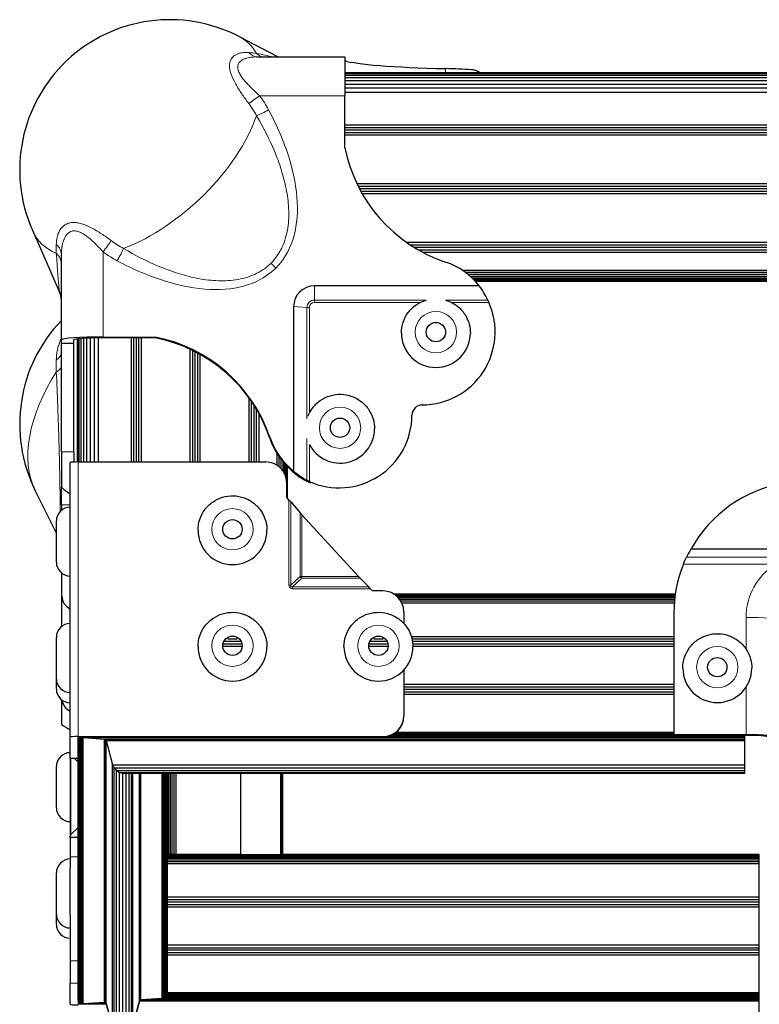
# Model space of a CAD drawing. Units: millimetres. Extents: x -2 to 1902, y 0 to 1750.
# Drawn here: x 0 to 113, y 595 to 745 of the extents above; entities that cross this region are included whole.
import ezdxf

# ---------------------------------------------------------------- set-up
doc = ezdxf.new("R2010")
doc.units = ezdxf.units.MM
doc.layers.add('Visible (ISO)', color=7, linetype='Continuous', lineweight=25)
doc.layers.add('Visible Narrow (ISO)', color=7, linetype='Continuous', lineweight=15)

msp = doc.modelspace()

# ---------------------------------------------------------------- linework, layer by layer
at = {"layer": 'Visible (ISO)'}
for p, q in [((33.403, 742.549), (39.347, 739.46)), ((36.053, 739.46), (36.053, 739.46)), ((36.053, 739.46), (49.53, 739.46)), ((49.53, 739.46), (49.53, 733.553)), ((33.434, 737.034), (33.434, 737.034)), ((33.443, 737.016), (33.442, 737.016)), ((33.515, 736.877), (33.515, 736.877)), ((751.298, 737.034), (49.53, 737.034)), ((751.298, 737.016), (49.53, 737.016)), ((751.298, 736.877), (49.53, 736.877)), ((751.298, 736.62), (49.53, 736.62)), ((751.298, 736.257), (49.53, 736.257)), ((32.636, 735.801), (32.636, 735.801)), ((32.924, 735.27), (32.923, 735.27)), ((751.298, 735.801), (49.53, 735.801)), ((751.298, 735.27), (49.53, 735.27)), ((751.298, 734.684), (49.53, 734.684)), ((33.671, 734.065), (33.67, 734.065)), ((751.298, 734.065), (49.53, 734.065)), ((49.53, 725.635), (49.53, 733.553)), ((751.298, 729.085), (49.53, 729.085)), ((751.298, 728.676), (49.53, 728.676)), ((751.298, 728.319), (49.53, 728.319)), ((751.298, 727.909), (49.53, 727.909)), ((751.298, 727.553), (49.53, 727.553)), ((749.472, 720.147), (51.356, 720.147)), ((749.271, 719.737), (51.557, 719.737)), ((749.088, 719.381), (51.74, 719.381)), ((748.867, 718.971), (51.961, 718.971)), ((748.666, 718.615), (52.162, 718.615)), ((8.23, 714.25), (8.23, 714.25)), ((1.933, 713.065), (6.082, 703.63)), ((8.23, 712.974), (8.23, 712.974)), ((8.814, 712.904), (8.814, 712.904)), ((40.09, 710.799), (40.09, 710.799)), ((40.253, 711.209), (40.253, 711.209)), ((741.892, 711.209), (58.936, 711.209)), ((741.287, 710.799), (59.541, 710.799)), ((6.35, 696.37), (6.35, 709.33)), ((39.523, 709.677), (39.522, 709.677)), ((740.725, 710.443), (60.103, 710.443)), ((740.031, 710.033), (60.797, 710.033)), ((739.379, 709.677), (61.449, 709.677)), ((733.361, 706.931), (67.467, 706.931)), ((732.916, 706.618), (67.912, 706.618)), ((732.523, 706.312), (68.305, 706.312)), ((732.185, 706.026), (68.643, 706.026)), ((69.982, 704.617), (44.882, 704.617)), ((731.906, 705.77), (68.922, 705.77)), ((731.684, 705.555), (69.144, 705.555)), ((731.521, 705.388), (69.307, 705.388)), ((731.415, 705.276), (69.413, 705.276)), ((41.707, 701.449), (41.707, 676.411)), ((72.39, 697.441), (72.39, 697.573)), ((6.35, 695.816), (6.35, 696.37)), ((6.35, 679.332), (6.35, 695.816)), ((8.23, 695.816), (6.35, 695.816)), ((8.23, 695.816), (8.23, 696.37)), ((8.23, 679.332), (8.23, 695.816)), ((8.814, 677.791), (8.814, 696.524)), ((8.876, 677.791), (8.876, 696.531)), ((9.058, 677.792), (9.058, 696.55)), ((9.353, 677.792), (9.353, 696.576)), ((9.751, 677.792), (9.751, 696.604)), ((10.236, 677.792), (10.236, 696.63)), ((10.789, 677.792), (10.789, 696.651)), ((11.39, 677.792), (11.39, 696.668)), ((12.014, 677.792), (12.014, 696.678)), ((12.7, 696.813), (20.638, 696.813)), ((20.638, 696.681), (12.7, 696.681)), ((17.006, 677.792), (17.006, 696.681)), ((17.39, 677.792), (17.39, 696.681)), ((17.774, 677.792), (17.774, 696.681)), ((18.158, 677.792), (18.158, 696.681)), ((18.542, 677.792), (18.542, 696.681)), ((20.638, 696.681), (20.638, 696.813)), ((25.966, 677.792), (25.966, 694.942)), ((26.35, 677.792), (26.35, 694.758)), ((26.734, 677.792), (26.734, 694.566)), ((27.118, 677.792), (27.118, 694.364)), ((27.502, 677.792), (27.502, 694.154)), ((34.926, 677.792), (34.926, 687.54)), ((35.31, 677.792), (35.31, 686.992)), ((35.694, 677.792), (35.694, 686.409)), ((36.078, 677.792), (36.078, 685.785)), ((36.462, 677.792), (36.462, 685.112)), ((6.35, 679.332), (6.35, 673.944)), ((8.23, 679.332), (8.23, 677.777)), ((39.214, 677.278), (39.214, 679.052)), ((7.686, 635.899), (7.686, 677.706)), ((8.905, 677.792), (37.48, 677.792)), ((39.526, 677.046), (39.526, 678.585)), ((39.826, 676.759), (39.826, 678.179)), ((40.103, 676.41), (40.103, 677.837)), ((40.345, 675.989), (40.345, 677.558)), ((40.544, 675.455), (40.544, 677.343)), ((40.692, 672.354), (40.692, 677.19)), ((40.783, 672.255), (40.783, 677.097)), ((40.655, 672.394), (40.655, 674.624)), ((2.363, 673.422), (5.586, 666.894)), ((6.35, 671.281), (6.35, 673.944)), ((40.996, 672.023), (40.655, 672.394)), ((41.277, 671.709), (42.704, 670.053)), ((6.35, 671.281), (6.35, 670.449)), ((5.586, 662.529), (5.586, 668.829)), ((51.6, 660.342), (42.964, 669.761)), ((114.477, 664.524), (102.19, 664.524)), ((6.35, 660.909), (6.35, 652.712)), ((6.434, 657.368), (6.434, 660.843)), ((51.838, 660.09), (53.143, 658.766)), ((53.711, 658.154), (53.4, 658.494)), ((55.311, 658.154), (53.711, 658.154)), ((56.881, 657.74), (99.833, 657.74)), ((56.896, 657.732), (99.832, 657.732)), ((57.006, 657.666), (99.822, 657.666)), ((57.184, 657.545), (99.805, 657.545)), ((57.399, 657.374), (99.782, 657.374)), ((57.623, 657.159), (99.756, 657.159)), ((57.836, 656.908), (99.727, 656.908)), ((58.025, 656.632), (99.7, 656.632)), ((58.182, 656.34), (99.675, 656.34)), ((58.486, 654.987), (58.486, 653.219)), ((99.614, 654.77), (99.614, 636.273)), ((5.586, 644.792), (5.586, 651.092)), ((31.694, 650.846), (33.107, 650.846)), ((53.919, 650.846), (55.332, 650.846)), ((59.63, 651.249), (99.614, 651.249)), ((59.741, 650.846), (99.614, 650.846)), ((30.934, 649.744), (33.866, 649.744)), ((31.028, 650.094), (33.773, 650.094)), ((31.245, 650.496), (33.555, 650.496)), ((53.159, 649.744), (56.091, 649.744)), ((53.253, 650.094), (55.998, 650.094)), ((53.47, 650.496), (55.78, 650.496)), ((59.809, 650.496), (99.614, 650.496)), ((59.858, 650.094), (99.614, 650.094)), ((59.875, 649.744), (99.614, 649.744)), ((58.486, 646.117), (58.486, 639.151)), ((5.586, 643.242), (5.586, 644.792)), ((58.486, 643.95), (99.614, 643.95)), ((58.486, 643.548), (99.614, 643.548)), ((58.486, 643.198), (99.614, 643.198)), ((6.35, 641.622), (6.35, 637.851)), ((58.486, 642.795), (99.614, 642.795)), ((58.486, 642.445), (99.614, 642.445)), ((58.486, 639.066), (58.486, 639.151)), ((7.686, 632.661), (7.686, 635.899)), ((8.905, 635.984), (55.311, 635.984)), ((8.905, 632.661), (8.905, 635.899)), ((55.311, 635.899), (8.905, 635.899)), ((8.92, 595.857), (8.92, 635.899)), ((8.965, 595.714), (8.965, 635.899)), ((9.037, 595.585), (9.037, 635.899)), ((9.134, 595.473), (9.134, 635.899)), ((9.252, 595.385), (9.252, 635.899)), ((9.387, 595.323), (9.387, 635.899)), ((9.456, 635.899), (9.533, 635.87)), ((9.533, 635.87), (110.414, 635.87)), ((9.533, 635.87), (9.685, 635.845)), ((9.533, 595.288), (9.533, 635.87)), ((9.685, 635.845), (110.414, 635.845)), ((9.685, 635.845), (12.928, 635.618)), ((9.685, 595.284), (9.685, 635.845)), ((12.928, 635.618), (110.414, 635.618)), ((12.928, 635.618), (12.969, 635.612)), ((12.928, 595.51), (12.928, 635.618)), ((12.969, 635.612), (110.414, 635.612)), ((12.969, 635.612), (13.009, 635.599)), ((12.969, 595.51), (12.969, 635.612)), ((13.009, 635.599), (110.414, 635.599)), ((13.009, 635.599), (13.047, 635.58)), ((13.009, 595.503), (13.009, 635.599)), ((13.047, 635.58), (110.414, 635.58)), ((13.047, 635.58), (13.081, 635.556)), ((13.047, 595.489), (13.047, 635.58)), ((55.717, 635.925), (110.414, 635.925)), ((56.13, 636.006), (110.414, 636.006)), ((56.454, 636.111), (110.414, 636.111)), ((56.736, 636.235), (99.614, 636.235)), ((56.985, 636.375), (99.614, 636.375)), ((57.205, 636.524), (99.614, 636.524)), ((57.395, 636.676), (99.614, 636.676)), ((110.6, 636.273), (99.614, 636.273)), ((99.614, 636.167), (99.614, 636.273)), ((110.663, 636.167), (99.614, 636.167)), ((110.414, 636.111), (110.414, 636.167)), ((110.414, 636.006), (110.414, 636.111)), ((110.414, 635.925), (110.414, 636.006)), ((110.414, 635.87), (110.414, 635.925)), ((110.414, 635.845), (110.414, 635.87)), ((110.414, 635.618), (110.414, 635.845)), ((110.414, 635.612), (110.414, 635.618)), ((110.414, 635.599), (110.414, 635.612)), ((110.414, 635.58), (110.414, 635.599)), ((110.414, 635.556), (110.414, 635.58)), ((13.081, 635.556), (110.414, 635.556)), ((13.081, 635.556), (13.112, 635.526)), ((13.081, 595.469), (13.081, 635.556)), ((13.112, 635.526), (110.414, 635.526)), ((13.112, 635.526), (13.137, 635.492)), ((13.112, 595.444), (13.112, 635.526)), ((13.137, 635.492), (110.414, 635.492)), ((13.137, 635.492), (13.157, 635.455)), ((13.137, 595.413), (13.137, 635.492)), ((13.157, 635.455), (110.414, 635.455)), ((13.157, 635.455), (13.171, 635.415)), ((13.157, 595.379), (13.157, 635.455)), ((13.171, 635.415), (110.414, 635.415)), ((13.171, 635.415), (14.152, 631.697)), ((13.171, 595.341), (13.171, 635.415)), ((110.414, 635.526), (110.414, 635.556)), ((110.414, 635.492), (110.414, 635.526)), ((110.414, 635.455), (110.414, 635.492)), ((110.414, 635.415), (110.414, 635.455)), ((110.414, 631.697), (110.414, 635.415)), ((7.686, 632.654), (7.686, 632.661)), ((8.905, 632.654), (7.686, 632.654)), ((7.686, 632.654), (7.686, 620.844)), ((8.358, 632.654), (8.905, 632.095)), ((8.905, 632.654), (8.905, 632.661)), ((8.905, 599.39), (8.905, 632.654)), ((5.586, 625.138), (5.586, 631.438)), ((14.152, 631.697), (110.414, 631.697)), ((14.152, 631.697), (14.366, 631.21)), ((14.152, 591.76), (14.152, 631.697)), ((14.366, 631.21), (110.414, 631.21)), ((14.366, 631.21), (14.722, 630.806)), ((14.366, 591.302), (14.366, 631.21)), ((110.414, 631.21), (110.414, 631.697)), ((110.414, 630.806), (110.414, 631.21)), ((14.722, 630.806), (110.414, 630.806)), ((14.722, 630.806), (15.181, 630.529)), ((14.722, 590.948), (14.722, 630.806)), ((15.181, 630.529), (110.414, 630.529)), ((15.181, 630.529), (15.694, 630.409)), ((15.181, 590.736), (15.181, 630.529)), ((15.694, 630.409), (110.414, 630.409)), ((15.694, 590.687), (15.694, 630.409)), ((16.207, 590.807), (16.207, 630.409)), ((16.666, 591.084), (16.666, 630.409)), ((17.022, 591.488), (17.022, 630.409)), ((17.237, 591.975), (17.237, 630.409)), ((18.217, 595.693), (18.217, 630.409)), ((18.231, 595.733), (18.231, 630.409)), ((18.251, 595.77), (18.251, 630.409)), ((18.276, 595.804), (18.276, 630.409)), ((18.307, 595.834), (18.307, 630.409)), ((18.341, 595.858), (18.341, 630.409)), ((18.379, 595.877), (18.379, 630.409)), ((18.419, 595.89), (18.419, 630.409)), ((18.46, 595.896), (18.46, 630.409)), ((21.703, 596.122), (21.703, 630.409)), ((21.855, 596.148), (21.855, 630.409)), ((22.001, 596.203), (22.001, 630.409)), ((22.136, 596.284), (22.136, 630.409)), ((22.254, 596.389), (22.254, 630.409)), ((22.351, 596.513), (22.351, 630.409)), ((22.423, 596.653), (22.423, 630.409)), ((22.468, 596.802), (22.468, 630.409)), ((22.483, 596.954), (22.483, 630.409)), ((22.659, 630.409), (22.659, 618.135)), ((22.901, 630.409), (22.901, 618.121)), ((23.178, 630.409), (23.178, 618.111)), ((23.478, 630.409), (23.478, 618.105)), ((23.79, 630.409), (23.79, 618.102)), ((33.614, 630.409), (33.614, 618.102)), ((39.715, 630.409), (39.715, 618.059)), ((39.835, 630.409), (39.835, 618.057)), ((39.933, 630.409), (39.933, 618.051)), ((39.996, 630.409), (39.996, 618.044)), ((40.013, 630.409), (40.013, 618.035)), ((110.414, 630.529), (110.414, 630.806)), ((110.414, 630.409), (110.414, 630.529)), ((8.905, 622.136), (7.802, 621.106)), ((7.686, 620.645), (7.686, 620.844)), ((7.686, 620.645), (7.686, 617.692)), ((8.905, 620.645), (7.686, 620.645)), ((7.686, 617.692), (7.686, 615.919)), ((22.483, 618.15), (22.659, 618.135)), ((112.614, 618.01), (22.483, 618.01)), ((112.614, 617.944), (22.483, 617.944)), ((112.614, 617.823), (22.483, 617.823)), ((112.614, 617.652), (22.483, 617.652)), ((22.659, 618.135), (22.901, 618.121)), ((22.901, 618.121), (23.178, 618.111)), ((23.178, 618.111), (23.478, 618.105)), ((23.478, 618.105), (23.79, 618.102)), ((23.79, 618.102), (33.614, 618.102)), ((33.614, 618.102), (39.715, 618.059)), ((39.715, 618.059), (39.835, 618.057)), ((39.835, 618.057), (39.933, 618.051)), ((39.911, 618.02), (39.872, 618.018)), ((112.614, 618.018), (39.874, 618.018)), ((39.984, 618.027), (39.911, 618.02)), ((39.933, 618.051), (39.996, 618.044)), ((40.013, 618.035), (39.984, 618.027)), ((39.996, 618.044), (40.013, 618.035)), ((112.614, 618.01), (112.614, 618.018)), ((112.614, 617.944), (112.614, 618.01)), ((112.614, 617.823), (112.614, 617.944)), ((112.614, 617.652), (112.614, 617.823)), ((112.614, 617.437), (112.614, 617.652)), ((112.614, 617.437), (22.483, 617.437)), ((112.614, 617.186), (22.483, 617.186)), ((112.614, 616.91), (22.483, 616.91)), ((112.614, 616.618), (22.483, 616.618)), ((112.614, 617.186), (112.614, 617.437)), ((112.614, 616.91), (112.614, 617.186)), ((112.614, 616.618), (112.614, 616.91)), ((112.614, 611.527), (112.614, 616.618)), ((5.586, 608.951), (5.586, 615.251)), ((7.686, 608.822), (7.686, 615.919)), ((112.614, 611.527), (22.483, 611.527)), ((112.614, 611.124), (22.483, 611.124)), ((112.614, 610.774), (22.483, 610.774)), ((112.614, 610.372), (22.483, 610.372)), ((112.614, 611.124), (112.614, 611.527)), ((112.614, 610.774), (112.614, 611.124)), ((112.614, 610.372), (112.614, 610.774)), ((112.614, 610.022), (112.614, 610.372)), ((5.586, 607.401), (5.586, 608.951)), ((7.686, 608.822), (7.686, 601.855)), ((112.614, 610.022), (22.483, 610.022)), ((112.614, 604.228), (112.614, 610.022)), ((112.614, 604.228), (22.483, 604.228)), ((112.614, 603.825), (112.614, 604.228)), ((22.483, 603.825), (112.614, 603.825)), ((112.614, 603.475), (22.483, 603.475)), ((112.614, 603.073), (22.483, 603.073)), ((112.614, 602.723), (22.483, 602.723)), ((112.614, 603.475), (112.614, 603.825)), ((112.614, 603.073), (112.614, 603.475)), ((112.614, 602.723), (112.614, 603.073)), ((112.614, 596.954), (112.614, 602.723)), ((7.686, 601.855), (7.686, 598.466)), ((7.686, 595.229), (7.686, 598.466)), ((8.905, 599.39), (8.905, 598.466)), ((8.905, 598.466), (8.905, 595.229)), ((22.423, 596.653), (22.351, 596.513)), ((22.351, 596.513), (22.423, 596.653)), ((22.468, 596.802), (22.423, 596.653)), ((22.423, 596.653), (22.468, 596.802)), ((112.614, 596.653), (22.423, 596.653)), ((22.483, 596.954), (22.468, 596.802)), ((22.468, 596.802), (22.483, 596.954)), ((112.614, 596.802), (22.468, 596.802)), ((112.614, 596.954), (22.483, 596.954)), ((22.483, 596.954), (22.483, 596.954)), ((112.614, 596.802), (112.614, 596.954)), ((112.614, 596.653), (112.614, 596.802)), ((112.614, 596.513), (112.614, 596.653)), ((8.92, 595.857), (8.905, 596.007)), ((8.905, 596.007), (8.92, 595.857)), ((13.202, 595.229), (8.905, 595.229)), ((8.965, 595.714), (8.92, 595.857)), ((8.92, 595.857), (8.965, 595.714)), ((9.037, 595.584), (8.965, 595.714)), ((8.965, 595.714), (9.037, 595.585)), ((9.037, 595.585), (9.134, 595.473)), ((9.134, 595.473), (9.037, 595.584)), ((9.252, 595.385), (9.134, 595.473)), ((9.134, 595.473), (9.252, 595.385)), ((9.387, 595.322), (9.252, 595.385)), ((9.252, 595.385), (9.387, 595.323)), ((9.387, 595.323), (9.533, 595.288)), ((9.533, 595.288), (9.387, 595.322)), ((9.685, 595.284), (9.533, 595.288)), ((9.533, 595.288), (9.685, 595.284)), ((12.928, 595.51), (9.685, 595.284)), ((9.685, 595.284), (12.928, 595.51)), ((13.187, 595.284), (9.685, 595.284)), ((12.969, 595.51), (12.928, 595.51)), ((12.928, 595.51), (12.969, 595.51)), ((13.009, 595.503), (12.969, 595.51)), ((12.969, 595.51), (13.009, 595.503)), ((13.047, 595.489), (13.009, 595.503)), ((13.009, 595.503), (13.047, 595.489)), ((13.081, 595.469), (13.047, 595.489)), ((13.047, 595.489), (13.081, 595.469)), ((13.112, 595.444), (13.081, 595.469)), ((13.081, 595.469), (13.112, 595.444)), ((13.137, 595.413), (13.112, 595.444)), ((13.112, 595.444), (13.137, 595.413)), ((13.157, 595.379), (13.137, 595.413)), ((13.137, 595.413), (13.157, 595.379)), ((13.171, 595.341), (13.157, 595.379)), ((13.157, 595.379), (13.171, 595.341)), ((14.152, 591.76), (13.171, 595.341)), ((13.171, 595.341), (14.152, 591.76)), ((18.217, 595.693), (17.237, 591.975)), ((17.237, 591.975), (18.217, 595.693)), ((18.231, 595.733), (18.217, 595.693)), ((18.217, 595.693), (18.231, 595.733)), ((112.614, 595.693), (18.217, 595.693)), ((18.251, 595.77), (18.231, 595.733)), ((18.231, 595.733), (18.251, 595.77)), ((112.614, 595.733), (18.231, 595.733)), ((18.276, 595.804), (18.251, 595.77)), ((18.251, 595.77), (18.276, 595.804)), ((112.614, 595.77), (18.251, 595.77)), ((18.307, 595.834), (18.276, 595.804)), ((18.276, 595.804), (18.307, 595.834)), ((112.614, 595.804), (18.276, 595.804)), ((18.341, 595.858), (18.307, 595.834)), ((18.307, 595.834), (18.341, 595.858)), ((112.614, 595.834), (18.307, 595.834)), ((18.379, 595.877), (18.341, 595.858)), ((18.341, 595.858), (18.379, 595.877)), ((112.614, 595.858), (18.341, 595.858)), ((18.419, 595.89), (18.379, 595.877)), ((18.379, 595.877), (18.419, 595.89)), ((112.614, 595.877), (18.379, 595.877)), ((18.46, 595.896), (18.419, 595.89)), ((18.419, 595.89), (18.46, 595.896)), ((112.614, 595.89), (18.419, 595.89)), ((21.703, 596.122), (18.46, 595.896)), ((18.46, 595.896), (21.703, 596.122)), ((112.614, 595.896), (18.46, 595.896)), ((21.855, 596.148), (21.703, 596.122)), ((21.703, 596.122), (21.855, 596.148)), ((112.614, 596.122), (21.703, 596.122)), ((21.855, 596.148), (22.001, 596.203)), ((22.001, 596.202), (21.855, 596.148)), ((112.614, 596.148), (21.855, 596.148)), ((22.136, 596.284), (22.001, 596.202)), ((22.001, 596.203), (22.136, 596.284)), ((112.614, 596.202), (22.001, 596.202)), ((22.254, 596.389), (22.136, 596.284)), ((22.136, 596.284), (22.254, 596.389)), ((112.614, 596.284), (22.136, 596.284)), ((22.351, 596.513), (22.254, 596.389)), ((22.254, 596.389), (22.351, 596.513)), ((112.614, 596.389), (22.254, 596.389)), ((112.614, 596.513), (22.351, 596.513)), ((112.614, 596.389), (112.614, 596.513)), ((112.614, 596.284), (112.614, 596.389)), ((112.614, 596.202), (112.614, 596.284)), ((112.614, 596.148), (112.614, 596.202)), ((112.614, 596.122), (112.614, 596.148)), ((112.614, 595.896), (112.614, 596.122)), ((112.614, 595.89), (112.614, 595.896)), ((112.614, 595.877), (112.614, 595.89)), ((112.614, 595.858), (112.614, 595.877)), ((112.614, 595.834), (112.614, 595.858)), ((112.614, 595.804), (112.614, 595.834)), ((112.614, 595.77), (112.614, 595.804)), ((112.614, 595.733), (112.614, 595.77)), ((112.614, 595.693), (112.614, 595.733)), ((112.614, 591.975), (112.614, 595.693))]:
    msp.add_line(p, q, dxfattribs=at)
for centre, radius, start, end in [((22.86, 722.266), 22.86, 62.53564, 203.7341), ((22.86, 683.543), 22.86, 136.23826, 206.28054), ((7.686, 668.829), 2.1, 90, 180), ((7.686, 662.529), 2.1, 180, 270), ((8.534, 657.368), 2.1, 180, 246.17833), ((7.686, 651.092), 2.1, 90, 180), ((7.686, 644.792), 2.1, 180, 270), ((7.686, 643.242), 2.1, 180, 270), ((8.534, 641.793), 2.1, 186.77852, 246.17833), ((7.686, 631.438), 2.1, 90, 180), ((7.686, 625.138), 2.1, 180, 270), ((7.686, 615.251), 2.1, 90, 180), ((7.686, 608.951), 2.1, 180, 270), ((7.686, 607.401), 2.1, 180, 270)]:
    msp.add_arc(centre, radius, start, end, dxfattribs=at)
for centre, major_axis, ratio, start_param, end_param in [((72.244, 739.204), (-23.152, 0), 0.0697565, 0.1949325, 1.2450219), ((61.277, 736.939), (11.112, 0), 0.0697565, 0.8331261, 1.2450219), ((72.244, 730.108), (-23.152, 0), 0.9975641, 0.1949325, 1.2450219), ((61.277, 697.725), (-11.113, 0), 0.9975641, 3.8124922, 4.3866145), ((44.882, 701.449), (-3.175, 0), 0.9975641, 4.712389, 6.2831853), ((61.277, 697.243), (0, -11.861), 0.9369257, 2.024735, 2.2416958), ((61.277, 697.573), (11.112, 0), 0.9975641, 4.715364, 6.7014593), ((63.367, 697.414), (5.25, 0), 0.9975641, 3.1415927, 6.2831853), ((12.7, 696.37), (-6.35, 0), 0.0697565, 4.712389, 6.2831853), ((12.7, 696.37), (-4.47, 0), 0.0697565, 4.712389, 6.2831853), ((16.153, 674.154), (23.152, 0), 0.9975641, 0.3257745, 1.3758638), ((16.153, 674.023), (23.152, 0), 0.9975641, 0.3257745, 1.3758638), ((61.315, 684.904), (-1.587, 0), 0.9975641, 4.715364, 6.2802103), ((48.615, 684.941), (11.112, 0), 0.9975641, 4.294115, 6.2802103), ((48.774, 682.857), (5.25, 0), 0.9975641, 3.6150675, 6.2831853), ((48.615, 685.094), (-11.113, 0), 0.9975641, 0.3257745, 0.8998968), ((48.615, 684.963), (-11.112, 0), 0.9975641, 0.3257745, 0.7865918), ((8.905, 677.706), (-1.219, 0), 0.0697565, 4.712389, 6.2831853), ((37.48, 674.624), (3.175, 0), 0.9975641, 0, 1.5707963), ((48.615, 684.415), (-8.127, 8.127), 0.9325151, 1.5370834, 1.6860431), ((48.615, 684.612), (-8.127, 8.127), 0.9325151, 1.6503884, 1.8673492), ((119.934, 654.646), (-20.32, 0), 0.9975641, 4.8822361, 5.7741718), ((13.259, 682.145), (8.127, -8.127), 0.9325151, 4.7919811, 4.9376121), ((40.996, 671.995), (0.397, -0.434), 0.0318186, 0.8201665, 1.6055647), ((42.964, 669.787), (0.368, -0.402), 0.0318186, 3.9617592, 4.7471574), ((32.4, 667.403), (5.25, 0), 0.9975641, 3.1415927, 6.2831853), ((119.934, 655.337), (20.32, 0), 0.9278076, 2.6325792, 2.7061817), ((119.934, 654.77), (-20.32, 0), 0.9975641, 5.9055214, 6.2831853), ((51.6, 660.368), (0.337, -0.368), 0.0347817, 4.7504087, 5.5358069), ((53.4, 658.467), (0.363, -0.397), 0.0347817, 1.6088161, 2.3942143), ((55.311, 654.987), (3.175, 0), 0.9975641, 0, 1.5707963), ((32.4, 649.666), (5.25, 0), 0.9975641, 3.1415927, 6.2831853), ((54.625, 649.666), (5.25, 0), 0.9975641, 3.1415927, 6.2831853), ((106.218, 646.408), (5.25, 0), 0.9975641, 3.1415927, 6.2831853), ((55.311, 639.151), (3.175, 0), 0.9975641, 4.712389, 6.2831853), ((55.311, 639.066), (3.175, 0), 0.9975641, 4.712389, 6.2831853), ((13.259, 647.016), (8.127, 8.127), 0.9325151, 3.2909979, 3.4366289), ((8.905, 635.899), (-1.219, 0), 0.0697565, 4.712389, 6.2831853), ((110.6, 635.941), (4.762, 0), 0.0697565, 0, 1.5707963), ((110.663, 635.945), (3.175, 0), 0.0697565, 0, 1.5707963), ((8.083, 620.844), (-0.397, 0), 0.9337654, 5.4977871, 6.2831853), ((8.905, 595.229), (-1.219, 0), 0.0697565, 0, 1.5707963)]:
    msp.add_ellipse(centre, major_axis=major_axis, ratio=ratio, start_param=start_param, end_param=end_param, dxfattribs=at)
for centre, major_axis in [((63.367, 697.561), (1.475, 0)), ((48.774, 683.003), (1.475, 0)), ((32.4, 667.549), (-1.475, 0)), ((32.4, 649.813), (1.475, 0)), ((54.625, 649.813), (-1.475, 0)), ((106.218, 646.555), (1.475, 0))]:
    msp.add_ellipse(centre, major_axis=major_axis, ratio=0.9975641, dxfattribs=at)
for points, knots in [([(70.122, 737.034), (70.093, 737.057), (70.063, 737.08), (69.813, 737.257), (69.547, 737.373), (69.094, 737.479), (68.923, 737.501), (68.751, 737.513)], [-2.40079173, -2.40079173, -2.40079173, -2.40079173, -2.38548075, -2.38548075, -2.27009378, -2.27009378, -2.20450894, -2.20450894, -2.20450894, -2.20450894]), ([(6.35, 702.353), (6.35, 702.465), (6.344, 702.578), (6.32, 702.801), (6.303, 702.911), (6.234, 703.229), (6.168, 703.435), (6.082, 703.631)], [0, 0, 0, 0, 0.03377105, 0.03377105, 0.06716176, 0.06716176, 0.13136662, 0.13136662, 0.13136662, 0.13136662]), ([(58.117, 697.414), (58.117, 697.973), (58.207, 698.532), (58.559, 699.593), (58.821, 700.095), (59.489, 700.992), (59.895, 701.386), (60.812, 702.028), (61.322, 702.275), (61.868, 702.438), (61.878, 702.441), (61.887, 702.444)], [4.3085806, 4.3085806, 4.3085806, 4.3085806, 4.6280808, 4.6280808, 4.9476801, 4.9476801, 5.2675372, 5.2675372, 5.5877081, 5.5877081, 5.5933782, 5.5933782, 5.5933782, 5.5933782]), ([(64.847, 702.444), (64.953, 702.413), (65.058, 702.378), (65.688, 702.149), (66.184, 701.873), (67.063, 701.179), (67.446, 700.761), (68.062, 699.827), (68.294, 699.31), (68.557, 698.328), (68.617, 697.871), (68.617, 697.414)], [6.1653755, 6.1653755, 6.1653755, 6.1653755, 6.228623, 6.228623, 6.5490056, 6.5490056, 6.8691213, 6.8691213, 7.1889238, 7.1889238, 7.4501732, 7.4501732, 7.4501732, 7.4501732]), ([(71.265, 702.444), (71.287, 702.396), (71.314, 702.337), (71.372, 702.21), (71.403, 702.14), (71.432, 702.075)], [-0.121221465, -0.121221465, -0.121221465, -0.121221465, -0.101048915, -0.101048915, -0.079811217, -0.079811217, -0.079811217, -0.079811217]), ([(43.876, 684.744), (44.047, 685.187), (44.278, 685.605), (44.896, 686.434), (45.302, 686.829), (46.219, 687.471), (46.73, 687.718), (47.802, 688.039), (48.365, 688.113), (49.485, 688.081), (50.042, 687.975), (51.096, 687.592), (51.591, 687.316), (52.47, 686.622), (52.853, 686.204), (53.469, 685.269), (53.701, 684.752), (53.964, 683.771), (54.024, 683.314), (54.024, 682.857)], [3.1957919, 3.1957919, 3.1957919, 3.1957919, 3.4669353, 3.4669353, 3.7867923, 3.7867923, 4.1069632, 4.1069632, 4.42738, 4.42738, 4.7478781, 4.7478781, 5.0682607, 5.0682607, 5.3883764, 5.3883764, 5.708179, 5.708179, 5.9694283, 5.9694283, 5.9694283, 5.9694283]), ([(42.021, 675.952), (42.293, 675.733), (42.627, 675.492), (43.393, 675.021), (43.832, 674.794), (44.258, 674.613)], [0.25477123, 0.25477123, 0.25477123, 0.25477123, 0.38331469, 0.38331469, 0.52189473, 0.52189473, 0.52189473, 0.52189473]), ([(44.102, 674.811), (44.037, 674.84), (43.968, 674.872), (43.844, 674.934), (43.788, 674.964), (43.742, 674.989)], [-0.241085969, -0.241085969, -0.241085969, -0.241085969, -0.219848271, -0.219848271, -0.199675721, -0.199675721, -0.199675721, -0.199675721]), ([(27.15, 667.403), (27.15, 667.962), (27.241, 668.52), (27.593, 669.581), (27.854, 670.084), (28.522, 670.98), (28.929, 671.375), (29.846, 672.017), (30.356, 672.264), (31.429, 672.585), (31.991, 672.659), (33.111, 672.627), (33.669, 672.521), (34.722, 672.138), (35.217, 671.862), (36.096, 671.168), (36.48, 670.75), (37.095, 669.815), (37.327, 669.298), (37.59, 668.317), (37.65, 667.86), (37.65, 667.403)], [2.0456823, 2.0456823, 2.0456823, 2.0456823, 2.3651826, 2.3651826, 2.6847819, 2.6847819, 3.004639, 3.004639, 3.3248098, 3.3248098, 3.6452267, 3.6452267, 3.9657247, 3.9657247, 4.2861074, 4.2861074, 4.6062231, 4.6062231, 4.9260256, 4.9260256, 5.187275, 5.187275, 5.187275, 5.187275]), ([(101.046, 662.245), (101.123, 662.439), (101.209, 662.643), (101.371, 663.004), (101.447, 663.163), (101.51, 663.288)], [0.71404131, 0.71404131, 0.71404131, 0.71404131, 0.77688136, 0.77688136, 0.83691506, 0.83691506, 0.83691506, 0.83691506]), ([(27.15, 649.666), (27.15, 650.225), (27.241, 650.784), (27.593, 651.845), (27.854, 652.347), (28.522, 653.244), (28.929, 653.638), (29.846, 654.28), (30.356, 654.527), (31.429, 654.848), (31.991, 654.922), (33.111, 654.89), (33.669, 654.784), (34.722, 654.401), (35.217, 654.125), (36.096, 653.431), (36.48, 653.013), (37.095, 652.079), (37.327, 651.562), (37.59, 650.58), (37.65, 650.123), (37.65, 649.666)], [4.8893039, 4.8893039, 4.8893039, 4.8893039, 5.2088042, 5.2088042, 5.5284035, 5.5284035, 5.8482606, 5.8482606, 6.1684314, 6.1684314, 6.4888483, 6.4888483, 6.8093463, 6.8093463, 7.129729, 7.129729, 7.4498447, 7.4498447, 7.7696472, 7.7696472, 8.0308966, 8.0308966, 8.0308966, 8.0308966]), ([(49.375, 649.666), (49.375, 650.225), (49.466, 650.784), (49.818, 651.845), (50.079, 652.347), (50.747, 653.244), (51.154, 653.638), (52.071, 654.28), (52.581, 654.527), (53.654, 654.848), (54.216, 654.922), (55.336, 654.89), (55.894, 654.784), (56.947, 654.401), (57.442, 654.125), (58.321, 653.431), (58.705, 653.013), (59.32, 652.079), (59.552, 651.562), (59.815, 650.58), (59.875, 650.123), (59.875, 649.666)], [0.3863192, 0.3863192, 0.3863192, 0.3863192, 0.7058195, 0.7058195, 1.0254188, 1.0254188, 1.3452759, 1.3452759, 1.6654467, 1.6654467, 1.9858636, 1.9858636, 2.3063616, 2.3063616, 2.6267443, 2.6267443, 2.94686, 2.94686, 3.2666625, 3.2666625, 3.5279119, 3.5279119, 3.5279119, 3.5279119]), ([(100.968, 646.408), (100.968, 646.967), (101.058, 647.526), (101.41, 648.587), (101.672, 649.089), (102.34, 649.986), (102.746, 650.38), (103.663, 651.022), (104.173, 651.269), (105.246, 651.59), (105.809, 651.665), (106.929, 651.632), (107.486, 651.526), (108.539, 651.143), (109.035, 650.867), (109.914, 650.173), (110.297, 649.755), (110.913, 648.821), (111.145, 648.304), (111.408, 647.322), (111.468, 646.865), (111.468, 646.408)], [3.1415927, 3.1415927, 3.1415927, 3.1415927, 3.4610929, 3.4610929, 3.7806922, 3.7806922, 4.1005493, 4.1005493, 4.4207202, 4.4207202, 4.741137, 4.741137, 5.0616351, 5.0616351, 5.3820177, 5.3820177, 5.7021334, 5.7021334, 6.0219359, 6.0219359, 6.2831853, 6.2831853, 6.2831853, 6.2831853])]:
    msp.add_open_spline(points, degree=3, knots=knots, dxfattribs=at)
at = {"layer": 'Visible Narrow (ISO)'}
for p, q in [((64.834, 737.034), (64.834, 737.673)), ((49.53, 733.553), (36.538, 733.553)), ((5.576, 710.907), (5.576, 709.581)), ((12.7, 709.773), (12.7, 696.813)), ((44.882, 702.444), (44.882, 704.617)), ((44.882, 702.444), (61.887, 702.444)), ((44.882, 702.075), (44.882, 702.444)), ((60.964, 702.075), (44.882, 702.075)), ((64.847, 702.444), (71.265, 702.444)), ((71.432, 702.075), (65.77, 702.075)), ((43.742, 701.307), (41.707, 701.449)), ((43.742, 684.343), (43.742, 701.307)), ((44.102, 701.297), (44.102, 685.247)), ((5.576, 693.281), (5.576, 691.476)), ((61.311, 686.356), (61.311, 686.487)), ((59.728, 684.777), (59.728, 684.908)), ((38.087, 681.415), (38.087, 681.546)), ((43.742, 674.989), (43.742, 681.391)), ((8.23, 679.332), (6.35, 679.332)), ((44.102, 680.469), (44.102, 674.811)), ((8.905, 677.792), (8.905, 635.984)), ((40.996, 672.023), (40.996, 659.034)), ((41.277, 659.026), (41.277, 671.709)), ((7.686, 671.281), (6.35, 671.281)), ((42.704, 660.35), (42.704, 670.053)), ((42.964, 669.761), (42.964, 660.342)), ((101.51, 663.288), (114.477, 663.288)), ((114.477, 662.245), (101.046, 662.245)), ((41.277, 659.026), (42.704, 660.35)), ((42.964, 660.09), (41.537, 658.766)), ((42.964, 660.342), (51.6, 660.342)), ((42.964, 660.342), (42.964, 660.09)), ((51.838, 660.09), (42.964, 660.09)), ((41.537, 658.494), (41.537, 658.766)), ((53.143, 658.766), (41.537, 658.766)), ((41.537, 658.494), (53.4, 658.494)), ((110.6, 649.296), (110.6, 654.136)), ((110.6, 636.273), (110.6, 643.523)), ((55.311, 635.899), (55.311, 635.984)), ((8.905, 632.661), (7.686, 632.661)), ((7.802, 621.106), (7.802, 632.654)), ((8.905, 617.692), (7.686, 617.692)), ((8.905, 601.855), (7.686, 601.855)), ((8.905, 598.466), (7.686, 598.466))]:
    msp.add_line(p, q, dxfattribs=at)
for centre, major_axis, ratio, start_param, end_param in [((19.158, 726.217), (16.012, 15.002), 0.53567, 6.1548594, 6.4696413), ((22.86, 739.508), (14.961, 0), 0.0697565, 0.4890764, 0.6388651), ((36.538, 742.612), (-0.297, -3.161), 0.8008175, 5.6864562, 6.2509826), ((37.901, 742.461), (-0.413, -3.148), 0.8806168, 5.7174742, 6.0715163), ((36.538, 733.774), (2.547, 1.896), 0.0559986, 3.95725, 4.6707168), ((22.86, 723.418), (17.039, 0), 0.9975641, 0.4890764, 0.6388651), ((22.86, 723.472), (-14.961, 0), 0.9975641, 3.630669, 3.7804578), ((19.158, 726.217), (16.012, 15.002), 0.53567, 4.0604643, 5.4812056), ((37.901, 731.625), (2.801, 1.494), 0.0615787, 3.9660816, 4.6795484), ((19.158, 726.217), (-16.012, -15.002), 0.53567, 6.0967293, 6.5284031), ((3.175, 709.33), (3.175, 0), 0.7592227, 0, 0.7134668), ((12.7, 709.994), (-1.89, -2.551), 0.0415947, 1.5147198, 2.2281866), ((22.86, 723.472), (14.961, 0), 0.9975641, 4.0735238, 4.2233126), ((3.175, 707.82), (3.175, 0), 0.8478444, 0, 0.7134668), ((22.86, 723.418), (-17.039, 0), 0.9975641, 0.9319312, 1.0817199), ((14.855, 708.634), (-1.489, -2.804), 0.0327723, 1.5091455, 2.2226122), ((38.996, 707.543), (-2.242, 2.248), 0.0493253, 1.2890337, 1.6202018), ((44.882, 701.307), (-1.139, 0), 0.9975641, 4.712389, 6.2831853), ((44.882, 701.297), (-0.78, 0), 0.9975641, 4.712389, 6.2831853), ((44.102, 701.332), (-0.508, 0), 0.0697565, 0.7853982, 1.5707963), ((3.175, 694.633), (3.175, 0), 0.6508309, 5.5697185, 6.2831853), ((3.175, 692.578), (3.175, 0), 0.530245, 5.5697185, 6.2831853), ((19.158, 686.978), (-14.924, -16.085), 0.6162178, 4.9865456, 6.0524985), ((19.462, 686.696), (-13.697, -14.763), 0.6162178, 0.0424829, 0.0424962), ((120.188, 654.136), (-9.588, 0), 0.9975641, 5.2806282, 6.2831853), ((42.964, 660.368), (0.25, -0.27), 0.6162178, 4.2514605, 5.298658), ((42.964, 660.368), (-0.368, 0), 0.0697565, 0.7853982, 1.5707963), ((41.919, 659.458), (0.766, 0.831), 0.6205589, 2.5492206, 3.1172345), ((40.996, 659.006), (-0.397, 0), 0.0697565, 3.9269908, 4.712389), ((41.141, 658.611), (-0.28, -0.281), 0.0493253, 4.0475038, 4.6629835), ((41.962, 659.415), (-0.835, -0.762), 0.6202976, 0.0292602, 0.597274), ((41.979, 659.466), (-0.677, -0.67), 0.3611579, 5.727157, 6.2853423), ((41.995, 659.45), (-0.695, -0.651), 0.3608104, 0.0121766, 0.570362), ((110.6, 653.804), (4.763, 0), 0.0697565, 0, 1.5707963)]:
    msp.add_ellipse(centre, major_axis=major_axis, ratio=ratio, start_param=start_param, end_param=end_param, dxfattribs=at)
for centre, major_axis in [((63.367, 697.561), (3.15, 0)), ((48.774, 683.003), (3.15, 0)), ((32.4, 667.549), (-3.15, 0)), ((32.4, 649.813), (3.15, 0)), ((54.625, 649.813), (-3.15, 0)), ((106.218, 646.555), (3.15, 0))]:
    msp.add_ellipse(centre, major_axis=major_axis, ratio=0.9975641, dxfattribs=at)
for points, knots in [([(34.87, 732.371), (34.505, 732.861), (34.152, 733.352), (33.654, 734.089), (33.492, 734.334), (33.182, 734.827), (33.033, 735.075), (32.615, 735.817), (32.378, 736.3), (32.122, 737.009), (32.054, 737.242), (31.963, 737.684), (31.94, 737.895), (31.939, 738.299), (31.963, 738.487), (32.053, 738.83), (32.12, 738.987), (32.377, 739.412), (32.614, 739.625), (33.032, 739.864), (33.182, 739.93), (33.492, 740.035), (33.654, 740.074), (34.153, 740.156), (34.505, 740.165), (34.87, 740.13)], [0, 0, 0, 0, 0.001837343, 0.001837343, 0.002756015, 0.002756015, 0.003674687, 0.003674687, 0.00551203, 0.00551203, 0.006430701, 0.006430701, 0.007349373, 0.007349373, 0.008268045, 0.008268045, 0.009186716, 0.009186716, 0.01102406, 0.01102406, 0.011942731, 0.011942731, 0.012861403, 0.012861403, 0.014698746, 0.014698746, 0.014698746, 0.014698746]), ([(36.053, 739.46), (35.838, 739.46), (35.626, 739.45), (35.419, 739.43), (35.394, 739.428), (35.368, 739.425), (35.343, 739.422), (35.155, 739.402), (34.971, 739.372), (34.792, 739.332), (34.654, 739.301), (34.518, 739.263), (34.388, 739.219), (34.354, 739.207), (34.32, 739.195), (34.286, 739.182), (34.006, 739.075), (33.755, 738.935), (33.558, 738.741), (33.54, 738.722), (33.521, 738.703), (33.503, 738.683), (33.418, 738.589), (33.347, 738.484), (33.296, 738.368), (33.29, 738.354), (33.284, 738.341), (33.279, 738.327), (33.228, 738.198), (33.2, 738.053), (33.201, 737.9), (33.201, 737.747), (33.228, 737.586), (33.279, 737.419), (33.285, 737.4), (33.291, 737.38), (33.298, 737.361), (33.349, 737.208), (33.421, 737.051), (33.505, 736.895), (33.524, 736.86), (33.543, 736.826), (33.563, 736.791), (33.759, 736.454), (34.008, 736.124), (34.287, 735.794), (34.322, 735.753), (34.358, 735.711), (34.393, 735.67), (34.522, 735.522), (34.656, 735.375), (34.793, 735.23), (34.971, 735.041), (35.155, 734.855), (35.342, 734.671), (35.369, 734.644), (35.395, 734.619), (35.422, 734.593), (35.782, 734.241), (36.155, 733.896), (36.538, 733.553)], [0.000654045, 0.000654045, 0.000654045, 0.000654045, 0.00153396, 0.00153396, 0.00153396, 0.001643073, 0.001643073, 0.001643073, 0.002446305, 0.002446305, 0.002446305, 0.00306792, 0.00306792, 0.00306792, 0.003232116, 0.003232116, 0.003232116, 0.00460188, 0.00460188, 0.00460188, 0.004733995, 0.004733995, 0.004733995, 0.00536886, 0.00536886, 0.00536886, 0.005442708, 0.005442708, 0.005442708, 0.006131092, 0.006131092, 0.006131092, 0.006823594, 0.006823594, 0.006823594, 0.00690282, 0.00690282, 0.00690282, 0.007530161, 0.007530161, 0.007530161, 0.0076698, 0.0076698, 0.0076698, 0.009033502, 0.009033502, 0.009033502, 0.00920376, 0.00920376, 0.00920376, 0.009819437, 0.009819437, 0.009819437, 0.010624335, 0.010624335, 0.010624335, 0.01073772, 0.01073772, 0.01073772, 0.01227168, 0.01227168, 0.01227168, 0.01227168]), ([(38.266, 708.061), (38.62, 708.414), (38.939, 708.798), (39.224, 709.212), (39.367, 709.419), (39.502, 709.635), (39.627, 709.855), (39.751, 710.076), (39.866, 710.3), (39.971, 710.529), (40.181, 710.985), (40.354, 711.457), (40.493, 711.943), (40.633, 712.429), (40.738, 712.925), (40.814, 713.42), (40.964, 714.41), (40.999, 715.411), (40.949, 716.418), (40.924, 716.921), (40.877, 717.424), (40.813, 717.92), (40.749, 718.417), (40.667, 718.91), (40.57, 719.399), (40.376, 720.377), (40.122, 721.341), (39.821, 722.294), (39.519, 723.247), (39.168, 724.192), (38.781, 725.118), (38.008, 726.97), (37.091, 728.753), (36.067, 730.483)], [0.024071534, 0.024071534, 0.024071534, 0.024071534, 0.025568679, 0.025568679, 0.025568679, 0.026317251, 0.026317251, 0.026317251, 0.027065824, 0.027065824, 0.027065824, 0.028562968, 0.028562968, 0.028562968, 0.030060113, 0.030060113, 0.030060113, 0.033054403, 0.033054403, 0.033054403, 0.034551548, 0.034551548, 0.034551548, 0.036048693, 0.036048693, 0.036048693, 0.039042982, 0.039042982, 0.039042982, 0.042037272, 0.042037272, 0.042037272, 0.048025851, 0.048025851, 0.048025851, 0.048025851]), ([(37.901, 731.403), (39.189, 728.99), (40.258, 726.503), (41.01, 724.075), (41.738, 721.727), (42.168, 719.437), (42.264, 717.325), (42.36, 715.212), (42.122, 713.279), (41.577, 711.611), (41.013, 709.886), (40.122, 708.445), (38.996, 707.321)], [5.2385161, 5.2385161, 5.2385161, 5.2385161, 5.5040689, 5.5040689, 5.5040689, 5.7608636, 5.7608636, 5.7608636, 6.0176524, 6.0176524, 6.0176524, 6.2831853, 6.2831853, 6.2831853, 6.2831853]), ([(5.576, 710.907), (5.576, 711.306), (5.619, 711.692), (5.709, 712.058), (5.753, 712.242), (5.81, 712.42), (5.88, 712.592), (5.95, 712.764), (6.033, 712.931), (6.131, 713.088), (6.327, 713.402), (6.575, 713.673), (6.892, 713.878), (7.051, 713.981), (7.227, 714.065), (7.415, 714.127), (7.604, 714.189), (7.807, 714.228), (8.025, 714.243)], [0, 0, 0, 0, 0.0018371109, 0.0018371109, 0.0018371109, 0.0027557991, 0.0027557991, 0.0027557991, 0.0036744874, 0.0036744874, 0.0036744874, 0.0055118639, 0.0055118639, 0.0055118639, 0.0064305521, 0.0064305521, 0.0064305521, 0.007352812, 0.007352812, 0.007352812, 0.007352812]), ([(8.025, 714.243), (8.242, 714.258), (8.47, 714.249), (8.704, 714.217), (8.938, 714.185), (9.18, 714.131), (9.429, 714.057), (9.928, 713.908), (10.431, 713.689), (10.939, 713.425), (11.194, 713.292), (11.449, 713.149), (11.702, 712.999), (11.955, 712.849), (12.205, 712.691), (12.455, 712.529), (12.953, 712.203), (13.447, 711.855), (13.939, 711.491)], [0.007352812, 0.007352812, 0.007352812, 0.007352812, 0.0082679285, 0.0082679285, 0.0082679285, 0.009186617, 0.009186617, 0.009186617, 0.0110239932, 0.0110239932, 0.0110239932, 0.0119426815, 0.0119426815, 0.0119426815, 0.0128613697, 0.0128613697, 0.0128613697, 0.0146987462, 0.0146987462, 0.0146987462, 0.0146987462]), ([(12.7, 709.773), (12.356, 710.155), (12.007, 710.527), (11.649, 710.883), (11.624, 710.908), (11.598, 710.933), (11.573, 710.958), (11.385, 711.143), (11.195, 711.324), (11.002, 711.498), (10.852, 711.633), (10.699, 711.765), (10.545, 711.891), (10.504, 711.925), (10.463, 711.957), (10.422, 711.99), (10.082, 712.26), (9.737, 712.499), (9.38, 712.68), (9.345, 712.697), (9.311, 712.714), (9.276, 712.73), (9.11, 712.808), (8.945, 712.87), (8.782, 712.913), (8.763, 712.918), (8.744, 712.922), (8.725, 712.927), (8.548, 712.968), (8.373, 712.984), (8.208, 712.972), (8.042, 712.961), (7.889, 712.921), (7.746, 712.858), (7.73, 712.851), (7.714, 712.843), (7.698, 712.835), (7.571, 712.772), (7.454, 712.69), (7.35, 712.594), (7.327, 712.573), (7.304, 712.551), (7.282, 712.528), (7.066, 712.309), (6.902, 712.036), (6.772, 711.734), (6.756, 711.696), (6.74, 711.658), (6.725, 711.619), (6.67, 711.48), (6.622, 711.336), (6.581, 711.189), (6.528, 710.998), (6.485, 710.802), (6.451, 710.601), (6.446, 710.573), (6.442, 710.545), (6.437, 710.517), (6.377, 710.133), (6.35, 709.736), (6.35, 709.33)], [0, 0, 0, 0, 0.00153396, 0.00153396, 0.00153396, 0.001643073, 0.001643073, 0.001643073, 0.002446305, 0.002446305, 0.002446305, 0.00306792, 0.00306792, 0.00306792, 0.003232116, 0.003232116, 0.003232116, 0.00460188, 0.00460188, 0.00460188, 0.004733995, 0.004733995, 0.004733995, 0.00536886, 0.00536886, 0.00536886, 0.005442708, 0.005442708, 0.005442708, 0.006131092, 0.006131092, 0.006131092, 0.006823594, 0.006823594, 0.006823594, 0.00690282, 0.00690282, 0.00690282, 0.007530161, 0.007530161, 0.007530161, 0.0076698, 0.0076698, 0.0076698, 0.009033502, 0.009033502, 0.009033502, 0.00920376, 0.00920376, 0.00920376, 0.009819437, 0.009819437, 0.009819437, 0.010624335, 0.010624335, 0.010624335, 0.01073772, 0.01073772, 0.01073772, 0.01227168, 0.01227168, 0.01227168, 0.01227168]), ([(6.081, 703.63), (6.073, 703.65), (6.064, 703.684), (6.055, 703.73), (6.043, 703.791), (6.031, 703.872), (6.018, 703.971), (6.005, 704.069), (5.992, 704.185), (5.978, 704.316), (5.951, 704.578), (5.922, 704.898), (5.892, 705.266), (5.861, 705.633), (5.829, 706.049), (5.795, 706.499), (5.728, 707.4), (5.655, 708.439), (5.576, 709.581)], [0.03188828, 0.03188828, 0.03188828, 0.03188828, 0.033054403, 0.033054403, 0.033054403, 0.034551548, 0.034551548, 0.034551548, 0.036048693, 0.036048693, 0.036048693, 0.039042982, 0.039042982, 0.039042982, 0.042037272, 0.042037272, 0.042037272, 0.048025851, 0.048025851, 0.048025851, 0.048025851]), ([(15.831, 710.297), (17.56, 709.27), (19.343, 708.35), (21.197, 707.572), (22.124, 707.184), (23.064, 706.834), (24.013, 706.532), (24.961, 706.23), (25.92, 705.976), (26.892, 705.781), (27.864, 705.586), (28.849, 705.45), (29.852, 705.396), (30.353, 705.369), (30.862, 705.363), (31.369, 705.383), (31.875, 705.402), (32.379, 705.447), (32.878, 705.521), (33.377, 705.595), (33.873, 705.698), (34.363, 705.837), (34.853, 705.977), (35.326, 706.149), (35.783, 706.357), (36.239, 706.565), (36.678, 706.809), (37.096, 707.094), (37.305, 707.237), (37.51, 707.391), (37.706, 707.553), (37.901, 707.715), (38.088, 707.884), (38.266, 708.061)], [0, 0, 0, 0, 0.006017884, 0.006017884, 0.006017884, 0.009026825, 0.009026825, 0.009026825, 0.012035767, 0.012035767, 0.012035767, 0.015044709, 0.015044709, 0.015044709, 0.01654918, 0.01654918, 0.01654918, 0.018053651, 0.018053651, 0.018053651, 0.019558121, 0.019558121, 0.019558121, 0.021062592, 0.021062592, 0.021062592, 0.022567063, 0.022567063, 0.022567063, 0.023319299, 0.023319299, 0.023319299, 0.024071534, 0.024071534, 0.024071534, 0.024071534]), ([(38.996, 707.321), (37.869, 706.197), (36.425, 705.309), (34.695, 704.746), (33.023, 704.203), (31.085, 703.965), (28.968, 704.061), (26.85, 704.157), (24.555, 704.585), (22.201, 705.311), (19.767, 706.062), (17.274, 707.129), (14.855, 708.413)], [0, 0, 0, 0, 0.2655329, 0.2655329, 0.2655329, 0.5223217, 0.5223217, 0.5223217, 0.7791164, 0.7791164, 0.7791164, 1.0446692, 1.0446692, 1.0446692, 1.0446692]), ([(5.576, 693.281), (5.576, 693.746), (5.619, 694.215), (5.754, 694.926), (5.81, 695.164), (5.95, 695.645), (6.034, 695.889), (6.198, 696.299), (6.271, 696.465), (6.35, 696.63)], [0, 0, 0, 0, 0.0018373433, 0.0018373433, 0.0027560149, 0.0027560149, 0.0036746865, 0.0036746865, 0.0042998234, 0.0042998234, 0.0042998234, 0.0042998234]), ([(6.174, 670.287), (6.174, 670.346), (6.174, 670.407), (6.173, 670.467), (6.172, 670.684), (6.17, 670.909), (6.168, 671.138), (6.166, 671.367), (6.164, 671.599), (6.161, 671.835), (6.156, 672.306), (6.15, 672.79), (6.143, 673.285), (6.135, 673.78), (6.127, 674.282), (6.118, 674.782), (6.1, 675.782), (6.079, 676.783), (6.055, 677.785), (6.043, 678.286), (6.031, 678.784), (6.018, 679.276), (6.005, 679.767), (5.992, 680.253), (5.978, 680.734), (5.951, 681.697), (5.922, 682.641), (5.892, 683.571), (5.861, 684.501), (5.829, 685.419), (5.795, 686.316), (5.728, 688.109), (5.655, 689.823), (5.576, 691.476)], [0.025358589, 0.025358589, 0.025358589, 0.025358589, 0.025568679, 0.025568679, 0.025568679, 0.026317251, 0.026317251, 0.026317251, 0.027065824, 0.027065824, 0.027065824, 0.028562968, 0.028562968, 0.028562968, 0.030060113, 0.030060113, 0.030060113, 0.033054403, 0.033054403, 0.033054403, 0.034551548, 0.034551548, 0.034551548, 0.036048693, 0.036048693, 0.036048693, 0.039042982, 0.039042982, 0.039042982, 0.042037272, 0.042037272, 0.042037272, 0.048025851, 0.048025851, 0.048025851, 0.048025851])]:
    msp.add_open_spline(points, degree=3, knots=knots, dxfattribs=at)
msp.add_open_spline([(36.067, 739.998), (36.996, 739.817), (37.837, 739.638), (38.564, 739.46)], degree=3, dxfattribs=at)

doc.saveas('drawing.dxf')
